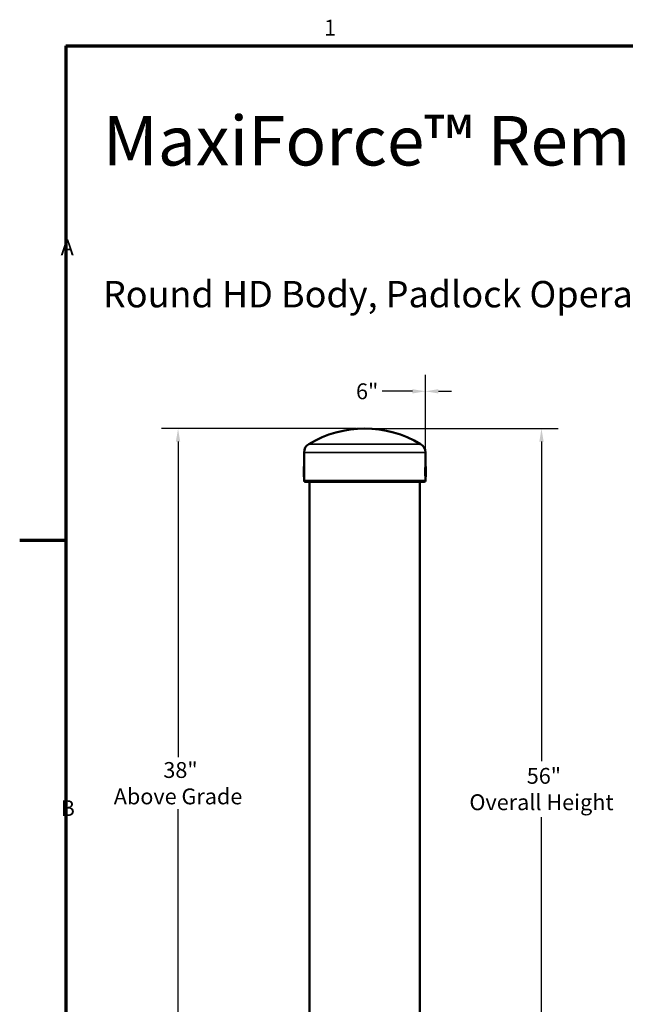
# Model space of a CAD drawing. Units: inches. Extents: x 1.1 to 57.6, y 0.4 to 44.9.
# Drawn here: x 1.1 to 13.3, y 24.6 to 44.5 of the extents above; entities that cross this region are included whole.
import ezdxf

# ---------------------------------------------------------------- set-up
doc = ezdxf.new("R2010")
doc.units = ezdxf.units.IN
doc.header["$LTSCALE"] = 2.666667
doc.header["$MEASUREMENT"] = 0
for name, color, linetype, lineweight in [('Border (ANSI)', 7, 'Continuous', 70), ('Dimension (ANSI)', 7, 'Continuous', 25), ('Symbol (ANSI)', 7, 'Continuous', 25), ('Visible (ANSI)', 7, 'Continuous', 50), ('Visible Narrow (ANSI)', 7, 'Continuous', 35)]:
    doc.layers.add(name, color=color, linetype=linetype, lineweight=lineweight)
doc.styles.add('Note Text (ANSI)', font='tahoma.ttf')
doc.dimstyles.new('Default (ANSI)', dxfattribs={"dimscale": 2.666667, "dimtxt": 0.12, "dimasz": 0.098425, "dimexe": 0.125, "dimexo": 0.0625, "dimgap": 0.031496, "dimtad": 0, "dimtih": 1, "dimtoh": 1, "dimrnd": 1e-08, "dimzin": 4, "dimdsep": 46, "dimtxsty": 'Note Text (ANSI)', "dimcen": 0.09, "dimdle": 0.393701, "dimclrd": 256, "dimclre": 256, "dimclrt": 256, "dimadec": 0, "dimazin": 1, "dimtfac": 1, "dimtofl": 0, "dimtmove": 0, "dimatfit": 3, "dimfxl": 1, "dimtolj": 1, "dimtzin": 4, "dimlwd": -1, "dimlwe": -1, "dimarcsym": 0})

# ---------------------------------------------------------------- blocks, each defined once
blk = doc.blocks.new('Borders BlueEmber_Border')
at = {"layer": 'Border (ANSI)'}
for p, q in [((0.75, 16.5), (21.25, 16.5)), ((0.75, 16.5), (0.75, 0.5)), ((0.75, 12.75), (0.4, 12.75))]:
    blk.add_line(p, q, dxfattribs=at)
at = {"layer": 'Symbol (ANSI)', "char_height": 0.12, "style": 'Note Text (ANSI)'}
for s, insert, attachment_point in [('1', (2.75, 16.54), 8), ('A', (0.71, 14.875), 7), ('B', (0.71, 10.625), 7)]:
    blk.add_mtext(s, dxfattribs=dict(at, insert=insert, attachment_point=attachment_point))
blk = doc.blocks.new('*D6')
at = {"layer": 'Defpoints', "color": 0}
for p in [(8.033, 36.264), (4.264, 21.104), (6.033, 21.104)]:
    blk.add_point(p, dxfattribs=at)
at = {"layer": 'Dimension (ANSI)'}
for p, q in [((7.866, 36.264), (3.93, 36.264)), ((4.264, 36.002), (4.264, 29.622)), ((4.264, 21.367), (4.264, 28.572)), ((5.866, 21.104), (3.93, 21.104))]:
    blk.add_line(p, q, dxfattribs=at)
for points in [[(4.22, 36.002), (4.307, 36.002), (4.264, 36.264)], [(4.22, 21.367), (4.307, 21.367), (4.264, 21.104)]]:
    blk.add_solid(points, dxfattribs=at)
at = {"layer": 'Dimension (ANSI)', "insert": (4.264, 29.097), "char_height": 0.32, "attachment_point": 5, "style": 'Note Text (ANSI)'}
blk.add_mtext('\\A1; 38"\\PAbove Grade', dxfattribs=at)
blk = doc.blocks.new('*D8')
at = {"layer": 'Defpoints', "color": 0}
for p in [(8.033, 36.264), (11.602, 36.264), (9.633, 13.904)]:
    blk.add_point(p, dxfattribs=at)
at = {"layer": 'Dimension (ANSI)'}
for p, q in [((8.199, 36.264), (11.936, 36.264)), ((11.602, 36.002), (11.602, 29.545)), ((11.602, 14.167), (11.602, 28.412)), ((9.799, 13.904), (11.936, 13.904))]:
    blk.add_line(p, q, dxfattribs=at)
for points in [[(11.559, 36.002), (11.646, 36.002), (11.602, 36.264)], [(11.559, 14.167), (11.646, 14.167), (11.602, 13.904)]]:
    blk.add_solid(points, dxfattribs=at)
at = {"layer": 'Dimension (ANSI)', "insert": (11.602, 28.979), "char_height": 0.32, "attachment_point": 5, "style": 'Note Text (ANSI)'}
blk.add_mtext('\\A1; 56"\\POverall Height', dxfattribs=at)
blk = doc.blocks.new('*D10')
at = {"layer": 'Defpoints', "color": 0}
for p in [(9.258, 37.017), (9.258, 35.78), (9.258, 35.293)]:
    blk.add_point(p, dxfattribs=at)
at = {"layer": 'Dimension (ANSI)'}
for p, q in [((9.258, 35.946), (9.258, 37.35)), ((9.258, 35.46), (9.258, 37.35)), ((8.995, 37.017), (8.382, 37.017)), ((9.52, 37.017), (9.783, 37.017))]:
    blk.add_line(p, q, dxfattribs=at)
for points in [[(8.995, 37.06), (8.995, 36.973), (9.258, 37.017)], [(9.52, 37.06), (9.52, 36.973), (9.258, 37.017)]]:
    blk.add_solid(points, dxfattribs=at)
at = {"layer": 'Dimension (ANSI)', "insert": (8.033, 37.017), "char_height": 0.32, "attachment_point": 5, "style": 'Note Text (ANSI)'}
blk.add_mtext('\\A1; 6"', dxfattribs=at)

msp = doc.modelspace()

# ---------------------------------------------------------------- linework, layer by layer
at = {"layer": 'Visible (ANSI)'}
for p, q in [((6.8077, 35.4934), (6.8077, 35.7798)), ((9.2577, 35.4934), (9.2577, 35.7798)), ((6.8006, 35.4978), (6.8006, 35.2889)), ((6.8077, 35.4934), (6.8019, 35.4984)), ((9.2577, 35.4934), (9.2635, 35.4984)), ((9.2649, 35.2889), (9.2649, 35.4978)), ((6.8077, 35.2934), (6.8019, 35.2883)), ((6.8077, 35.2144), (6.8077, 35.2934)), ((9.2577, 35.2934), (9.2635, 35.2883)), ((9.2577, 35.2144), (9.2577, 35.2934)), ((9.2327, 35.1894), (6.8327, 35.1894)), ((6.9202, 35.1894), (6.9202, 22.6884)), ((9.1452, 35.1894), (9.1452, 22.6925))]:
    msp.add_line(p, q, dxfattribs=at)
at = {"layer": 'Visible (ANSI)', "flags": 128}
for points in [[(6.8077, 35.4934), (6.8078, 35.4925), (6.808, 35.4899), (6.8083, 35.4855), (6.8087, 35.4795), (6.8092, 35.4721), (6.8097, 35.4635), (6.8102, 35.4539), (6.8106, 35.443), (6.811, 35.4312), (6.8113, 35.4187), (6.8115, 35.4059), (6.8116, 35.3934), (6.8115, 35.3808), (6.8113, 35.368), (6.811, 35.3556), (6.8106, 35.3437), (6.8102, 35.3328), (6.8097, 35.3232), (6.8092, 35.3147), (6.8087, 35.3072), (6.8083, 35.3012), (6.808, 35.2968), (6.8078, 35.2942), (6.8077, 35.2934)], [(9.2577, 35.2934), (9.2577, 35.2942), (9.2575, 35.2968), (9.2572, 35.3012), (9.2568, 35.3072), (9.2563, 35.3147), (9.2558, 35.3232), (9.2553, 35.3328), (9.2549, 35.3437), (9.2545, 35.3556), (9.2542, 35.368), (9.254, 35.3808), (9.2539, 35.3934), (9.254, 35.4059), (9.2542, 35.4187), (9.2545, 35.4312), (9.2549, 35.443), (9.2553, 35.4539), (9.2558, 35.4635), (9.2563, 35.4721), (9.2568, 35.4795), (9.2572, 35.4855), (9.2575, 35.4899), (9.2577, 35.4925), (9.2577, 35.4934)]]:
    msp.add_lwpolyline(points, dxfattribs=at)
at = {"layer": 'Visible (ANSI)'}
for centre, radius, start, end in [((8.0327, 34.076), 2.1883, 58.96864, 121.03136), ((7.0077, 35.7798), 0.2, 121.03136, 180), ((9.0577, 35.7798), 0.2, 0, 58.96864), ((6.8014, 35.4978), 0.0008, 49, 180), ((9.2641, 35.4978), 0.0008, 0, 131), ((6.8014, 35.2889), 0.0008, 180, 311), ((9.2641, 35.2889), 0.0008, 229, 0), ((6.8327, 35.2144), 0.025, 180, 270), ((9.2327, 35.2144), 0.025, 270, 0)]:
    msp.add_arc(centre, radius, start, end, dxfattribs=at)
at = {"layer": 'Visible Narrow (ANSI)'}
for p, q in [((6.9046, 35.9512), (9.1608, 35.9512)), ((9.2577, 35.7798), (6.8077, 35.7798)), ((6.8019, 35.2883), (6.8019, 35.4984)), ((9.2635, 35.4984), (9.2635, 35.2883)), ((6.8077, 35.2144), (9.2577, 35.2144))]:
    msp.add_line(p, q, dxfattribs=at)

# ---------------------------------------------------------------- block references
at = {"xscale": 2.666666666666667, "yscale": 2.666666666666667, "zscale": 2.666666666666667}
msp.add_blockref('Borders BlueEmber_Border', (0, 0), dxfattribs=at)

# ---------------------------------------------------------------- texts
at = {"layer": 'Symbol (ANSI)', "insert": (2.7465, 42.5804), "char_height": 0.32, "width": 29.950049, "attachment_point": 1, "line_spacing_factor": 2, "style": 'Note Text (ANSI)'}
msp.add_mtext('{\\fTahoma|b1|i0;\\H1.0000;Maxi\\fTahoma|b1|i1;\\H1.0000;Force\\fTahoma|b1|i0;\\H1.0000;™ Removable Bollard\\P\\fTahoma|b0|i0;\\H0.5333;Round HD Body, Padlock Operated, Round Style 2 Head, Heavy Duty Hinge Top Base (5")}', dxfattribs=at)

# ---------------------------------------------------------------- dimensions: what is measured, and where the dimension line sits
at = {"layer": 'Dimension (ANSI)'}
dim = msp.add_linear_dim(base=(9.2577, 37.0166), p1=(9.2577, 35.7798), p2=(9.2577, 35.2934), text=' 6"', dimstyle='Default (ANSI)', override={"dimtih": 0, "dimtoh": 0, "dimdec": 2, "dimlfac": 2.5, "dimtp": 0, "dimtm": 0, "dimtdec": 2, "dimatfit": 1}, dxfattribs=at)
dim.commit()
dim.dimension.update_dxf_attribs({"geometry": '*D10', "text_midpoint": (8.0327, 37.0166), "dimtype": 160})
for base, p1, p2, text, picture, middle in [((4.2636, 21.1044), (8.0327, 36.2644), (6.0327, 21.1044), ' 38"\\PAbove Grade', '*D6', (4.2636, 29.0972)), ((11.6023, 36.2644), (9.6327, 13.9044), (8.0327, 36.2644), ' 56"\\POverall Height', '*D8', (11.6023, 28.9785))]:
    dim = msp.add_linear_dim(base=base, p1=p1, p2=p2, angle=90, text=text, dimstyle='Default (ANSI)', override={"dimdec": 2, "dimlfac": 2.5, "dimtp": 0, "dimtm": 0, "dimtdec": 2, "dimatfit": 1}, dxfattribs=at)
    dim.commit()
    dim.dimension.update_dxf_attribs({"geometry": picture, "text_midpoint": middle, "dimtype": 160})

doc.saveas('drawing.dxf')
